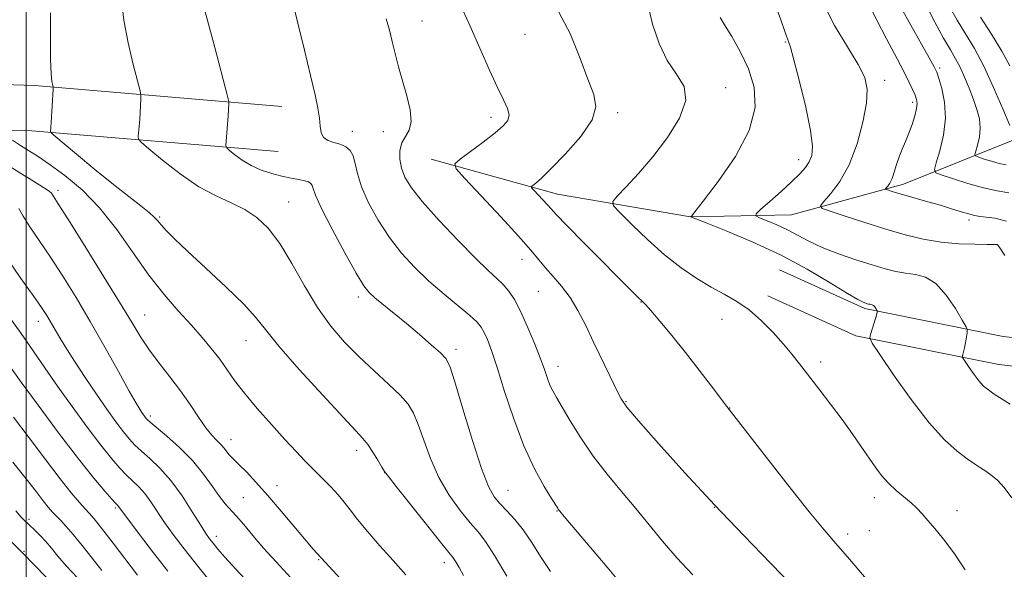
# Model space of a CAD drawing. Extents: x 2192300 to 2195200, y 342300 to 345200.
# Drawn here: x 2193498 to 2193733, y 344170 to 344301 of the extents above; entities that cross this region are included whole.
import ezdxf

# ---------------------------------------------------------------- set-up
doc = ezdxf.new("R2010")
doc.units = 0
doc.header["$MEASUREMENT"] = 0
for name, color, linetype, lineweight in [('32000', 7, 'Continuous', 0), ('DTM HARD BREAKLINE', 7, 'Continuous', 0), ('DTM SPOT ELEVATION', 2, 'Continuous', 13), ('INDEX CONTOUR', 41, 'Continuous', 13), ('INTERMEDIATE CONTOUR', 44, 'Continuous', 0)]:
    doc.layers.add(name, color=color, linetype=linetype, lineweight=lineweight)

msp = doc.modelspace()

# ---------------------------------------------------------------- linework, layer by layer
at = {"layer": '32000', "flags": 128}
msp.add_lwpolyline([(2193500, 345000), (2193500, 342500)], dxfattribs=at)
at = {"layer": 'DTM HARD BREAKLINE'}
for points in [[(2193228.44, 344178.44, 1179.44), (2193236.93, 344206.55, 1175.1), (2193252.29, 344236.41, 1170.02), (2193280.85, 344262.88, 1165.97), (2193310.02, 344279.61, 1160.95), (2193346.66, 344288.92, 1153.98), (2193400.53, 344290.84, 1144.06), (2193454.42, 344287.03, 1135.37), (2193501.99, 344285.49, 1126.43), (2193561.04, 344280.55, 1120.8)], [(2193238.78, 344175.32, 1179.44), (2193246.98, 344202.49, 1175.1), (2193261.02, 344229.78, 1170.02), (2193287.29, 344254.12, 1165.97), (2193314.11, 344269.51, 1160.95), (2193348.2, 344278.17, 1153.98), (2193400.34, 344280.03, 1144.06), (2193453.86, 344276.24, 1135.37), (2193501.36, 344274.7, 1126.43), (2193560.14, 344269.79, 1120.8)], [(2193596.69, 344267.93, 1116.53), (2193626.79, 344259.57, 1113.32), (2193658.57, 344254.18, 1110.01), (2193682.71, 344254.7, 1106.8), (2193709.37, 344262, 1103.45), (2193736.01, 344272.68, 1098.02)], [(2193679.8, 344241.55, 1111.41), (2193700.16, 344232.31, 1110.28), (2193733.22, 344225.66, 1107.21), (2193762.04, 344222.38, 1104.58), (2193791.29, 344215.71, 1101.96), (2193812.92, 344207.32, 1100.01), (2193832.86, 344198.5, 1098.93), (2193855.78, 344184.18, 1098.16), (2193875.75, 344167.32, 1097.89), (2193894.03, 344149.6, 1097.48), (2193917.43, 344121.31, 1095.26), (2193943.77, 344098.96, 1093.27), (2193967.98, 344079.99, 1091.37), (2193983.7, 344068.19, 1090.69)], [(2193676.99, 344235.36, 1111.41), (2193698.06, 344225.8, 1110.28), (2193732.16, 344218.94, 1107.21), (2193760.9, 344215.67, 1104.58), (2193789.29, 344209.19, 1101.96), (2193810.31, 344201.04, 1100.01), (2193829.67, 344192.48, 1098.93), (2193851.76, 344178.67, 1098.16), (2193871.18, 344162.27, 1097.89), (2193889.03, 344144.98, 1097.48), (2193912.57, 344116.51, 1095.26), (2193939.47, 344093.69, 1093.27), (2193963.84, 344074.59, 1091.37), (2193979.62, 344062.75, 1090.69)]]:
    msp.add_polyline3d(points, dxfattribs=at)
at = {"layer": 'DTM SPOT ELEVATION'}
for p in [(2193594.5, 344300.92, 1117.23), (2193619.04, 344297.74, 1114.65), (2193681.21, 344295.87, 1108.13), (2193718, 344289.72, 1101.72), (2193704.93, 344286.79, 1105.48), (2193666.99, 344284.97, 1111.46), (2193711.6, 344281.48, 1104.36), (2193641.18, 344279.01, 1113.72), (2193610.95, 344277.96, 1116.49), (2193577.84, 344274.59, 1119.37), (2193585.28, 344274.48, 1118.68), (2193684.36, 344267.87, 1108.61), (2193507.66, 344260.53, 1129.6), (2193562.67, 344257.7, 1123.14), (2193531.85, 344254.18, 1125.8), (2193725.03, 344253.42, 1104.37), (2193731.69, 344247.52, 1106.03), (2193618.36, 344244.08, 1116.67), (2193622.22, 344236.45, 1116.92), (2193579.32, 344235.04, 1122.41), (2193646.78, 344233.87, 1114.05), (2193502.92, 344229.29, 1134.6), (2193528.3, 344230.81, 1129.18), (2193666.11, 344229.75, 1112.82), (2193552.51, 344224.69, 1126.74), (2193602.58, 344222.61, 1121.56), (2193689.67, 344219.56, 1111.57), (2193626.97, 344218.53, 1117.38), (2193643.17, 344210.1, 1115.88), (2193667.95, 344208.62, 1113.96), (2193529.69, 344206.71, 1131.62), (2193548.94, 344201.06, 1129.33), (2193578.87, 344198.53, 1126.47), (2193585.61, 344193.14, 1126.02), (2193559.89, 344190.05, 1129.28), (2193614.99, 344188.97, 1121.12), (2193551.88, 344187.22, 1131.17), (2193702.42, 344187.2, 1112.54), (2193521.28, 344184.72, 1138.26), (2193664.35, 344184.93, 1116), (2193722.15, 344184.11, 1111.4), (2193500.67, 344182.07, 1143.68), (2193626.73, 344184, 1120.07), (2193701.22, 344179.35, 1113.08), (2193545.43, 344177.96, 1133.47), (2193696.11, 344178.56, 1113.51), (2193499.49, 344174.41, 1145.83), (2193569.84, 344172.44, 1130.11), (2193599.8, 344171.66, 1126.57)]:
    msp.add_point(p, dxfattribs=at)
at = {"layer": 'INDEX CONTOUR'}
for points in [[(2193642.699, 344165.875, 1120), (2193638.7, 344170.626, 1120), (2193628.829, 344182.227, 1120), (2193627.022, 344184.443, 1120), (2193626.872, 344184.669, 1120), (2193625.421, 344186.975, 1120), (2193623.635, 344189.886, 1120), (2193621.311, 344194.102, 1120), (2193618.788, 344199.546, 1120), (2193616.369, 344205.982, 1120), (2193614.206, 344212.552, 1120), (2193612.415, 344218.239, 1120), (2193611.072, 344222.277, 1120), (2193610.089, 344224.902, 1120), (2193609.338, 344226.6, 1120), (2193608.642, 344227.842, 1120), (2193607.633, 344229.057, 1120), (2193605.893, 344230.656, 1120), (2193599.745, 344235.77, 1120), (2193596.15, 344238.887, 1120), (2193592.761, 344242.106, 1120), (2193589.629, 344245.509, 1120), (2193586.717, 344249.246, 1120), (2193584.031, 344253.371, 1120), (2193581.741, 344257.557, 1120), (2193580.058, 344261.379, 1120), (2193579.095, 344264.499, 1120), (2193578.564, 344266.92, 1120), (2193578.082, 344268.73, 1120), (2193577.331, 344270.023, 1120), (2193576.283, 344270.911, 1120), (2193574.975, 344271.511, 1120), (2193573.488, 344271.952, 1120), (2193572.064, 344272.429, 1120), (2193570.985, 344273.147, 1120), (2193570.44, 344274.274, 1120), (2193570.228, 344275.816, 1120), (2193570.056, 344277.743, 1120), (2193569.668, 344280.107, 1120), (2193568.964, 344283.318, 1120), (2193567.886, 344287.873, 1120), (2193566.437, 344293.945, 1120), (2193564.868, 344300.426, 1120), (2193563.496, 344305.885, 1120)], [(2193733.938, 344266.563, 1100), (2193732.253, 344266.934, 1100), (2193730.43, 344267.442, 1100), (2193728.691, 344267.986, 1100), (2193727.345, 344268.434, 1100), (2193726.62, 344268.722, 1100), (2193726.438, 344269.101, 1100), (2193726.644, 344269.893, 1100), (2193727.071, 344271.326, 1100), (2193727.5, 344273.242, 1100), (2193727.702, 344275.383, 1100), (2193727.503, 344277.554, 1100), (2193726.94, 344279.797, 1100), (2193726.106, 344282.217, 1100), (2193725.096, 344284.853, 1100), (2193723.996, 344287.502, 1100), (2193722.89, 344289.898, 1100), (2193721.814, 344291.919, 1100), (2193720.586, 344294.023, 1100), (2193718.971, 344296.814, 1100), (2193716.859, 344300.657, 1100), (2193714.624, 344304.965, 1100)], [(2193735.269, 344187.169, 1110), (2193733.44, 344189.608, 1110), (2193731.809, 344191.381, 1110), (2193730.362, 344192.596, 1110), (2193729.047, 344193.496, 1110), (2193727.784, 344194.315, 1110), (2193726.373, 344195.249, 1110), (2193724.583, 344196.487, 1110), (2193722.217, 344198.26, 1110), (2193719.204, 344200.964, 1110), (2193715.507, 344205.037, 1110), (2193711.226, 344210.604, 1110), (2193707.031, 344216.53, 1110), (2193703.742, 344221.366, 1110), (2193701.943, 344224.083, 1110), (2193701.36, 344225.325, 1110), (2193701.488, 344226.16, 1110), (2193702.777, 344230.207, 1110), (2193703.021, 344231.029, 1110), (2193703.127, 344231.436, 1110), (2193703.165, 344231.683, 1110), (2193703.128, 344231.779, 1110), (2193702.817, 344232.309, 1110), (2193702.546, 344232.705, 1110), (2193702.244, 344233.044, 1110), (2193701.94, 344233.233, 1110), (2193701.643, 344233.312, 1110), (2193701.355, 344233.347, 1110), (2193701.07, 344233.396, 1110), (2193700.757, 344233.474, 1110), (2193700.374, 344233.588, 1110), (2193699.796, 344233.807, 1110), (2193698.54, 344234.456, 1110), (2193696.042, 344235.923, 1110), (2193691.905, 344238.451, 1110), (2193686.415, 344241.678, 1110), (2193680.027, 344245.098, 1110), (2193673.281, 344248.248, 1110), (2193667.058, 344250.869, 1110), (2193662.319, 344252.747, 1110), (2193658.787, 344254.133, 1110), (2193658.663, 344254.197, 1110), (2193658.791, 344254.353, 1110), (2193661.592, 344257.917, 1110), (2193665.185, 344262.615, 1110), (2193669.304, 344268.62, 1110), (2193672.589, 344274.811, 1110), (2193673.992, 344280.299, 1110), (2193673.741, 344285.109, 1110), (2193672.382, 344289.496, 1110), (2193670.448, 344293.615, 1110), (2193668.408, 344297.22, 1110), (2193666.719, 344299.966, 1110), (2193665.686, 344301.738, 1110)], [(2193578.891, 344163.692, 1130), (2193569.449, 344173.887, 1130), (2193568.545, 344174.892, 1130), (2193566.839, 344176.883, 1130), (2193560.91, 344183.964, 1130), (2193557.648, 344187.78, 1130), (2193554.834, 344190.933, 1130), (2193552.573, 344193.343, 1130), (2193550.875, 344195.063, 1130), (2193548.957, 344196.912, 1130), (2193548.394, 344197.523, 1130), (2193547.267, 344199.022, 1130), (2193546.523, 344199.895, 1130), (2193545.563, 344200.856, 1130), (2193544.359, 344202.106, 1130), (2193542.894, 344203.894, 1130), (2193541.156, 344206.385, 1130), (2193539.143, 344209.404, 1130), (2193536.856, 344212.69, 1130), (2193534.337, 344216.013, 1130), (2193531.793, 344219.26, 1130), (2193529.466, 344222.35, 1130), (2193527.459, 344225.348, 1130), (2193525.286, 344228.911, 1130), (2193522.315, 344233.844, 1130), (2193518.197, 344240.538, 1130), (2193513.717, 344247.727, 1130), (2193509.944, 344253.731, 1130), (2193507.677, 344257.3, 1130), (2193506.035, 344259.844, 1130), (2193505.485, 344260.332, 1130), (2193504.174, 344261.224, 1130), (2193501.789, 344262.714, 1130), (2193498.537, 344264.722, 1130), (2193494.757, 344267.102, 1130)], [(2193526.595, 344168.735, 1140), (2193520.78, 344176.352, 1140), (2193518.031, 344179.918, 1140), (2193516.235, 344182.162, 1140), (2193515.09, 344183.48, 1140), (2193514.075, 344184.569, 1140), (2193512.724, 344186.062, 1140), (2193510.799, 344188.338, 1140), (2193508.116, 344191.714, 1140), (2193504.616, 344196.314, 1140), (2193500.726, 344201.488, 1140), (2193496.998, 344206.391, 1140)]]:
    msp.add_polyline3d(points, dxfattribs=at)
at = {"layer": 'INTERMEDIATE CONTOUR'}
for points in [[(2193734.857, 344209.499, 1108), (2193731.066, 344211.926, 1108), (2193729.656, 344212.89, 1108), (2193728.53, 344213.826, 1108), (2193727.444, 344215.003, 1108), (2193726.232, 344216.58, 1108), (2193725.045, 344218.258, 1108), (2193723.604, 344220.396, 1108), (2193723.439, 344220.748, 1108), (2193723.475, 344220.985, 1108), (2193723.593, 344221.367, 1108), (2193723.761, 344221.996, 1108), (2193723.967, 344222.933, 1108), (2193724.195, 344224.177, 1108), (2193724.581, 344226.539, 1108), (2193724.627, 344227.206, 1108), (2193724.331, 344227.987, 1108), (2193723.44, 344229.554, 1108), (2193721.792, 344232.303, 1108), (2193719.589, 344235.537, 1108), (2193717.128, 344238.284, 1108), (2193714.655, 344239.828, 1108), (2193712.236, 344240.466, 1108), (2193709.888, 344240.751, 1108), (2193707.57, 344241.15, 1108), (2193705.018, 344241.791, 1108), (2193701.903, 344242.72, 1108), (2193698.052, 344243.952, 1108), (2193693.896, 344245.389, 1108), (2193690.016, 344246.902, 1108), (2193686.842, 344248.383, 1108), (2193681.704, 344251.099, 1108), (2193679.174, 344252.28, 1108), (2193676.84, 344253.263, 1108), (2193675.064, 344253.968, 1108), (2193674.156, 344254.402, 1108), (2193674.236, 344254.925, 1108), (2193675.372, 344255.993, 1108), (2193677.518, 344257.89, 1108), (2193680.168, 344260.254, 1108), (2193682.703, 344262.568, 1108), (2193684.633, 344264.428, 1108), (2193685.983, 344265.927, 1108), (2193686.907, 344267.282, 1108), (2193687.502, 344268.787, 1108), (2193687.655, 344271.063, 1108), (2193687.194, 344274.805, 1108), (2193686.055, 344280.335, 1108), (2193684.59, 344286.461, 1108), (2193683.257, 344291.618, 1108), (2193682.405, 344294.645, 1108), (2193681.951, 344296.02, 1108), (2193681.706, 344296.627, 1108), (2193681.47, 344297.297, 1108), (2193681.018, 344298.633, 1108), (2193680.112, 344301.182, 1108), (2193676.842, 344310.068, 1108)], [(2193614.725, 344168.462, 1124), (2193611.834, 344173.444, 1124), (2193609.661, 344176.768, 1124), (2193607.892, 344179.024, 1124), (2193606.004, 344181.208, 1124), (2193603.628, 344184.121, 1124), (2193601.004, 344187.777, 1124), (2193598.524, 344191.999, 1124), (2193596.496, 344196.547, 1124), (2193594.896, 344200.948, 1124), (2193593.617, 344204.669, 1124), (2193592.502, 344207.371, 1124), (2193591.19, 344209.484, 1124), (2193589.272, 344211.634, 1124), (2193586.473, 344214.306, 1124), (2193583.07, 344217.431, 1124), (2193579.475, 344220.808, 1124), (2193576.022, 344224.311, 1124), (2193572.732, 344228.142, 1124), (2193569.548, 344232.586, 1124), (2193566.43, 344237.757, 1124), (2193563.407, 344243.087, 1124), (2193560.525, 344247.843, 1124), (2193557.795, 344251.458, 1124), (2193555.074, 344254.066, 1124), (2193552.183, 344255.977, 1124), (2193548.965, 344257.527, 1124), (2193545.343, 344259.17, 1124), (2193541.262, 344261.39, 1124), (2193536.799, 344264.452, 1124), (2193532.559, 344267.748, 1124), (2193529.281, 344270.451, 1124), (2193527.489, 344271.978, 1124), (2193526.844, 344272.731, 1124), (2193526.795, 344273.355, 1124), (2193526.99, 344275.779, 1124), (2193527.114, 344277.473, 1124), (2193527.417, 344282.336, 1124), (2193527.428, 344283.171, 1124), (2193527.228, 344284.252, 1124), (2193525.596, 344290.539, 1124), (2193524.372, 344295.726, 1124), (2193523.35, 344301.112, 1124), (2193522.78, 344305.931, 1124)], [(2193683.142, 344165.903, 1116), (2193677.728, 344171.5, 1116), (2193671.27, 344178.139, 1116), (2193664.258, 344185.484, 1116), (2193657.233, 344193.093, 1116), (2193650.941, 344200.096, 1116), (2193646.17, 344205.519, 1116), (2193643.415, 344208.769, 1116), (2193641.988, 344210.785, 1116), (2193640.896, 344212.89, 1116), (2193639.363, 344216.085, 1116), (2193635.448, 344224.324, 1116), (2193633.553, 344228.274, 1116), (2193631.718, 344231.826, 1116), (2193629.823, 344234.956, 1116), (2193627.799, 344237.659, 1116), (2193625.779, 344239.994, 1116), (2193623.947, 344242.04, 1116), (2193622.347, 344243.96, 1116), (2193620.438, 344246.278, 1116), (2193617.539, 344249.603, 1116), (2193613.288, 344254.234, 1116), (2193608.604, 344259.226, 1116), (2193604.724, 344263.321, 1116), (2193602.64, 344265.646, 1116), (2193602.353, 344266.853, 1116), (2193603.616, 344267.978, 1116), (2193606.098, 344269.794, 1116), (2193609.122, 344272.041, 1116), (2193611.925, 344274.194, 1116), (2193613.891, 344275.866, 1116), (2193614.976, 344277.203, 1116), (2193615.282, 344278.488, 1116), (2193614.909, 344280.01, 1116), (2193613.948, 344282.094, 1116), (2193612.486, 344285.077, 1116), (2193610.611, 344289.179, 1116), (2193605.958, 344299.706, 1116), (2193603.374, 344305.419, 1116)], [(2193701.007, 344167.267, 1114), (2193696.501, 344172.554, 1114), (2193693.255, 344176.274, 1114), (2193690.456, 344179.509, 1114), (2193686.889, 344183.845, 1114), (2193681.786, 344190.284, 1114), (2193676.16, 344197.482, 1114), (2193667.235, 344208.958, 1114), (2193663.566, 344213.789, 1114), (2193660.617, 344217.647, 1114), (2193657.342, 344221.841, 1114), (2193654.11, 344225.849, 1114), (2193651.25, 344229.298, 1114), (2193649.075, 344231.851, 1114), (2193647.794, 344233.3, 1114), (2193647.152, 344233.967, 1114), (2193646.78, 344234.303, 1114), (2193646.267, 344234.79, 1114), (2193645.023, 344236.025, 1114), (2193633.231, 344247.884, 1114), (2193629.033, 344252.144, 1114), (2193626.541, 344254.727, 1114), (2193625.288, 344256.087, 1114), (2193624.442, 344257.041, 1114), (2193623.364, 344258.217, 1114), (2193621.191, 344260.522, 1114), (2193620.662, 344261.112, 1114), (2193620.59, 344261.418, 1114), (2193620.91, 344261.703, 1114), (2193621.626, 344262.255, 1114), (2193622.998, 344263.456, 1114), (2193625.351, 344265.717, 1114), (2193628.77, 344269.238, 1114), (2193632.38, 344273.38, 1114), (2193635.067, 344277.297, 1114), (2193635.999, 344280.43, 1114), (2193635.479, 344283.373, 1114), (2193634.091, 344287.005, 1114), (2193632.272, 344291.964, 1114), (2193629.857, 344297.907, 1114), (2193626.536, 344304.245, 1114)], [(2193724.128, 344169.969, 1112), (2193721.375, 344174.041, 1112), (2193718.962, 344177.301, 1112), (2193716.91, 344179.833, 1112), (2193715.217, 344181.792, 1112), (2193713.845, 344183.344, 1112), (2193712.587, 344184.671, 1112), (2193711.195, 344185.962, 1112), (2193707.635, 344188.93, 1112), (2193705.813, 344190.637, 1112), (2193704.182, 344192.501, 1112), (2193702.645, 344194.566, 1112), (2193699.239, 344199.513, 1112), (2193697.155, 344202.477, 1112), (2193694.738, 344205.811, 1112), (2193691.996, 344209.475, 1112), (2193689.192, 344213.147, 1112), (2193684.598, 344219.103, 1112), (2193682.754, 344221.419, 1112), (2193680.744, 344223.811, 1112), (2193678.283, 344226.564, 1112), (2193675.478, 344229.424, 1112), (2193672.538, 344231.999, 1112), (2193669.608, 344234.022, 1112), (2193666.627, 344235.722, 1112), (2193663.473, 344237.451, 1112), (2193660.051, 344239.517, 1112), (2193656.356, 344242.058, 1112), (2193652.404, 344245.167, 1112), (2193648.305, 344248.803, 1112), (2193644.54, 344252.388, 1112), (2193641.68, 344255.213, 1112), (2193640.181, 344256.829, 1112), (2193640.029, 344257.836, 1112), (2193641.093, 344259.1, 1112), (2193643.217, 344261.314, 1112), (2193646.132, 344264.496, 1112), (2193649.543, 344268.493, 1112), (2193653.068, 344273.084, 1112), (2193655.981, 344277.763, 1112), (2193657.476, 344281.958, 1112), (2193657.023, 344285.302, 1112), (2193655.232, 344288.261, 1112), (2193652.996, 344291.508, 1112), (2193651.058, 344295.539, 1112), (2193649.537, 344300.14, 1112), (2193648.403, 344304.922, 1112)], [(2193733.621, 344244.954, 1106), (2193732.415, 344246.766, 1106), (2193731.913, 344247.459, 1106), (2193731.77, 344247.586, 1106), (2193731.615, 344247.607, 1106), (2193730.978, 344247.617, 1106), (2193729.367, 344247.618, 1106), (2193726.458, 344247.635, 1106), (2193722.613, 344247.772, 1106), (2193718.364, 344248.154, 1106), (2193714.12, 344248.882, 1106), (2193709.79, 344249.939, 1106), (2193705.162, 344251.284, 1106), (2193700.189, 344252.833, 1106), (2193695.499, 344254.341, 1106), (2193691.886, 344255.522, 1106), (2193689.958, 344256.221, 1106), (2193689.572, 344256.827, 1106), (2193690.399, 344257.853, 1106), (2193692.092, 344259.744, 1106), (2193694.245, 344262.642, 1106), (2193696.438, 344266.616, 1106), (2193698.306, 344271.572, 1106), (2193699.707, 344276.779, 1106), (2193700.556, 344281.343, 1106), (2193700.754, 344284.679, 1106), (2193700.151, 344287.431, 1106), (2193698.585, 344290.552, 1106), (2193696.023, 344294.763, 1106), (2193692.968, 344299.874, 1106), (2193690.052, 344305.468, 1106)], [(2193734, 344253.196, 1104), (2193731.165, 344253.84, 1104), (2193729.146, 344254.117, 1104), (2193727.66, 344254.302, 1104), (2193726.376, 344254.523, 1104), (2193724.957, 344254.873, 1104), (2193723.127, 344255.419, 1104), (2193720.862, 344256.127, 1104), (2193718.204, 344256.939, 1104), (2193715.248, 344257.795, 1104), (2193709.706, 344259.351, 1104), (2193707.758, 344259.923, 1104), (2193706.424, 344260.336, 1104), (2193705.599, 344260.603, 1104), (2193705.182, 344260.754, 1104), (2193705.1, 344260.884, 1104), (2193705.278, 344261.106, 1104), (2193705.646, 344261.526, 1104), (2193706.132, 344262.24, 1104), (2193706.663, 344263.337, 1104), (2193707.186, 344264.86, 1104), (2193707.732, 344266.661, 1104), (2193708.348, 344268.544, 1104), (2193709.069, 344270.364, 1104), (2193709.86, 344272.188, 1104), (2193710.671, 344274.132, 1104), (2193711.443, 344276.248, 1104), (2193712.091, 344278.316, 1104), (2193712.522, 344280.05, 1104), (2193712.666, 344281.269, 1104), (2193712.534, 344282.212, 1104), (2193712.159, 344283.223, 1104), (2193711.571, 344284.577, 1104), (2193710.787, 344286.264, 1104), (2193709.822, 344288.204, 1104), (2193708.665, 344290.388, 1104), (2193707.216, 344293.081, 1104), (2193705.354, 344296.62, 1104), (2193703.051, 344301.12, 1104), (2193700.666, 344305.829, 1104)], [(2193734.544, 344259.923, 1102), (2193731.767, 344260.398, 1102), (2193728.459, 344261.131, 1102), (2193724.793, 344262.152, 1102), (2193721.298, 344263.247, 1102), (2193718.591, 344264.145, 1102), (2193717.134, 344264.726, 1102), (2193716.769, 344265.485, 1102), (2193717.184, 344267.077, 1102), (2193718.045, 344269.945, 1102), (2193718.938, 344273.702, 1102), (2193719.425, 344277.753, 1102), (2193719.21, 344281.556, 1102), (2193718.548, 344284.789, 1102), (2193717.833, 344287.182, 1102), (2193717.32, 344288.668, 1102), (2193716.704, 344289.991, 1102), (2193715.541, 344292.1, 1102), (2193711.142, 344299.917, 1102), (2193708.858, 344304.03, 1102)], [(2193734.752, 344275.944, 1098), (2193733.085, 344279.997, 1098), (2193730.909, 344285.084, 1098), (2193728.563, 344290.138, 1098), (2193726.323, 344294.339, 1098), (2193724.217, 344297.86, 1098), (2193722.209, 344301.121, 1098), (2193720.29, 344304.486, 1098)], [(2193604.369, 344168.61, 1126), (2193603.327, 344170.544, 1126), (2193602.55, 344171.905, 1126), (2193601.927, 344172.854, 1126), (2193600.926, 344174.131, 1126), (2193598.908, 344176.624, 1126), (2193595.53, 344180.835, 1126), (2193588.333, 344189.872, 1126), (2193586.459, 344192.255, 1126), (2193585.575, 344193.468, 1126), (2193584.936, 344194.508, 1126), (2193583.963, 344196.124, 1126), (2193582.742, 344198.081, 1126), (2193581.528, 344199.895, 1126), (2193580.394, 344201.331, 1126), (2193578.708, 344203.157, 1126), (2193575.653, 344206.387, 1126), (2193570.796, 344211.618, 1126), (2193565.202, 344217.77, 1126), (2193560.315, 344223.345, 1126), (2193557.118, 344227.279, 1126), (2193554.766, 344230.251, 1126), (2193551.955, 344233.378, 1126), (2193547.783, 344237.445, 1126), (2193542.944, 344241.929, 1126), (2193538.537, 344245.982, 1126), (2193535.411, 344248.947, 1126), (2193533.435, 344250.939, 1126), (2193532.23, 344252.268, 1126), (2193531.415, 344253.24, 1126), (2193530.59, 344254.143, 1126), (2193529.353, 344255.258, 1126), (2193527.363, 344256.841, 1126), (2193524.537, 344259.03, 1126), (2193520.851, 344261.936, 1126), (2193516.44, 344265.522, 1126), (2193512.047, 344269.154, 1126), (2193506.656, 344273.657, 1126), (2193505.954, 344274.281, 1126), (2193505.861, 344274.462, 1126), (2193506.004, 344276.671, 1126), (2193506.466, 344284.641, 1126), (2193506.453, 344285.216, 1126), (2193506.17, 344286.512, 1126), (2193505.97, 344288.33, 1126), (2193505.836, 344291.726, 1126), (2193505.818, 344296.949, 1126), (2193505.849, 344302.829, 1126)], [(2193625.125, 344169.568, 1122), (2193622.771, 344173.139, 1122), (2193620.668, 344176.515, 1122), (2193618.667, 344179.52, 1122), (2193616.669, 344182.026, 1122), (2193614.767, 344184.085, 1122), (2193613.099, 344185.792, 1122), (2193611.726, 344187.406, 1122), (2193610.38, 344189.829, 1122), (2193608.716, 344194.126, 1122), (2193606.534, 344200.839, 1122), (2193604.217, 344208.428, 1122), (2193602.299, 344214.83, 1122), (2193601.11, 344218.557, 1122), (2193600.19, 344220.409, 1122), (2193598.878, 344221.759, 1122), (2193596.692, 344223.691, 1122), (2193593.86, 344226.132, 1122), (2193590.787, 344228.719, 1122), (2193587.845, 344231.131, 1122), (2193583.251, 344234.853, 1122), (2193581.857, 344236.115, 1122), (2193580.585, 344237.765, 1122), (2193578.794, 344240.747, 1122), (2193576.092, 344245.601, 1122), (2193573.059, 344251.246, 1122), (2193570.522, 344256.197, 1122), (2193569.089, 344259.327, 1122), (2193568.498, 344260.942, 1122), (2193568.265, 344261.705, 1122), (2193567.969, 344262.176, 1122), (2193567.419, 344262.522, 1122), (2193566.486, 344262.801, 1122), (2193565.075, 344263.077, 1122), (2193563.237, 344263.411, 1122), (2193561.059, 344263.868, 1122), (2193558.644, 344264.505, 1122), (2193556.148, 344265.352, 1122), (2193553.742, 344266.433, 1122), (2193551.589, 344267.727, 1122), (2193549.822, 344269.017, 1122), (2193548.568, 344270.038, 1122), (2193547.899, 344270.652, 1122), (2193547.682, 344271.225, 1122), (2193547.729, 344272.248, 1122), (2193548.224, 344278.275, 1122), (2193548.431, 344281.22, 1122), (2193548.391, 344281.702, 1122), (2193548.003, 344283.288, 1122), (2193545.023, 344294.566, 1122), (2193542.774, 344303.12, 1122)], [(2193734.793, 344290.191, 1096), (2193732.867, 344293.749, 1096), (2193730.427, 344297.758, 1096), (2193727.797, 344301.822, 1096)], [(2193659.149, 344168.782, 1118), (2193655.323, 344172.824, 1118), (2193651.884, 344176.788, 1118), (2193645.484, 344184.635, 1118), (2193642.099, 344188.669, 1118), (2193638.66, 344192.822, 1118), (2193635.363, 344197.104, 1118), (2193632.395, 344201.45, 1118), (2193629.876, 344205.496, 1118), (2193626.57, 344211.082, 1118), (2193625.679, 344212.666, 1118), (2193625.034, 344214.038, 1118), (2193624.43, 344215.639, 1118), (2193623.697, 344217.739, 1118), (2193622.674, 344220.566, 1118), (2193621.263, 344224.201, 1118), (2193619.63, 344228.135, 1118), (2193618.002, 344231.715, 1118), (2193616.553, 344234.443, 1118), (2193615.217, 344236.451, 1118), (2193613.873, 344238.029, 1118), (2193612.35, 344239.513, 1118), (2193610.288, 344241.419, 1118), (2193607.279, 344244.315, 1118), (2193603.141, 344248.51, 1118), (2193598.606, 344253.305, 1118), (2193594.638, 344257.745, 1118), (2193591.97, 344261.113, 1118), (2193590.431, 344263.64, 1118), (2193589.622, 344265.789, 1118), (2193589.222, 344267.924, 1118), (2193589.213, 344269.984, 1118), (2193589.655, 344271.808, 1118), (2193590.52, 344273.332, 1118), (2193591.43, 344274.891, 1118), (2193591.916, 344276.922, 1118), (2193591.648, 344279.726, 1118), (2193590.835, 344283.074, 1118), (2193589.825, 344286.601, 1118), (2193588.899, 344289.995, 1118), (2193588.1, 344293.16, 1118), (2193587.401, 344296.051, 1118), (2193586.744, 344298.697, 1118), (2193585.934, 344301.41, 1118)], [(2193590.657, 344168.789, 1128), (2193587.578, 344172.222, 1128), (2193584.463, 344175.722, 1128), (2193581.549, 344179.083, 1128), (2193579.112, 344182.002, 1128), (2193577.323, 344184.281, 1128), (2193575.904, 344186.135, 1128), (2193574.468, 344187.881, 1128), (2193572.721, 344189.772, 1128), (2193570.735, 344191.789, 1128), (2193568.679, 344193.85, 1128), (2193566.646, 344195.93, 1128), (2193564.44, 344198.253, 1128), (2193561.79, 344201.107, 1128), (2193558.563, 344204.643, 1128), (2193555.154, 344208.484, 1128), (2193552.095, 344212.118, 1128), (2193549.765, 344215.166, 1128), (2193546.209, 344220.206, 1128), (2193544.27, 344222.716, 1128), (2193542.006, 344225.419, 1128), (2193539.365, 344228.403, 1128), (2193536.32, 344231.768, 1128), (2193532.945, 344235.667, 1128), (2193529.335, 344240.264, 1128), (2193525.57, 344245.593, 1128), (2193521.653, 344251.161, 1128), (2193517.567, 344256.346, 1128), (2193513.354, 344260.645, 1128), (2193509.294, 344264.04, 1128), (2193505.725, 344266.632, 1128), (2193502.885, 344268.549, 1128), (2193500.611, 344270.008, 1128), (2193498.638, 344271.25, 1128), (2193496.778, 344272.453, 1128)], [(2193563.193, 344168.077, 1132), (2193559.692, 344171.873, 1132), (2193556.7, 344175.179, 1132), (2193554.121, 344178.177, 1132), (2193551.942, 344180.788, 1132), (2193550.166, 344182.87, 1132), (2193547.503, 344185.745, 1132), (2193546.155, 344187.45, 1132), (2193544.486, 344189.877, 1132), (2193542.383, 344192.848, 1132), (2193539.761, 344196.052, 1132), (2193536.648, 344199.176, 1132), (2193533.539, 344201.92, 1132), (2193529.605, 344205.184, 1132), (2193528.955, 344205.769, 1132), (2193528.666, 344206.101, 1132), (2193528.027, 344206.964, 1132), (2193527.63, 344207.533, 1132), (2193527.138, 344208.289, 1132), (2193526.26, 344209.772, 1132), (2193524.647, 344212.633, 1132), (2193522.076, 344217.272, 1132), (2193518.834, 344223.079, 1132), (2193515.34, 344229.2, 1132), (2193511.947, 344234.914, 1132), (2193508.755, 344240.055, 1132), (2193505.803, 344244.599, 1132), (2193503.15, 344248.516, 1132), (2193500.927, 344251.772, 1132), (2193499.285, 344254.327, 1132), (2193498.276, 344256.193, 1132)], [(2193553.469, 344166.468, 1134), (2193549.984, 344170.192, 1134), (2193547.451, 344172.985, 1134), (2193545.75, 344174.953, 1134), (2193544.62, 344176.327, 1134), (2193543.785, 344177.395, 1134), (2193542.901, 344178.666, 1134), (2193541.61, 344180.703, 1134), (2193539.66, 344183.855, 1134), (2193537.217, 344187.616, 1134), (2193534.556, 344191.265, 1134), (2193531.93, 344194.229, 1134), (2193529.53, 344196.515, 1134), (2193527.523, 344198.279, 1134), (2193525.998, 344199.71, 1134), (2193524.694, 344201.131, 1134), (2193523.275, 344202.895, 1134), (2193521.464, 344205.285, 1134), (2193519.276, 344208.3, 1134), (2193516.79, 344211.866, 1134), (2193514.122, 344215.839, 1134), (2193511.541, 344219.801, 1134), (2193509.348, 344223.264, 1134), (2193507.759, 344225.87, 1134), (2193506.645, 344227.776, 1134), (2193505.786, 344229.27, 1134), (2193504.932, 344230.686, 1134), (2193503.697, 344232.558, 1134), (2193501.663, 344235.467, 1134), (2193498.622, 344239.733, 1134), (2193495.22, 344244.627, 1134)], [(2193546.001, 344164.696, 1136), (2193541.322, 344170.459, 1136), (2193537.72, 344174.988, 1136), (2193535.084, 344178.447, 1136), (2193533.053, 344181.288, 1136), (2193529.772, 344186.208, 1136), (2193528.323, 344188.194, 1136), (2193526.908, 344189.789, 1136), (2193525.481, 344191.173, 1136), (2193524, 344192.572, 1136), (2193522.389, 344194.237, 1136), (2193520.433, 344196.494, 1136), (2193517.882, 344199.689, 1136), (2193514.609, 344204, 1136), (2193510.981, 344208.932, 1136), (2193507.489, 344213.821, 1136), (2193504.478, 344218.179, 1136), (2193501.714, 344222.233, 1136), (2193498.818, 344226.387, 1136), (2193495.546, 344230.885, 1136)], [(2193533.865, 344169.641, 1138), (2193530.423, 344174.079, 1138), (2193527.11, 344178.415, 1138), (2193524.496, 344181.873, 1138), (2193522.09, 344185.12, 1138), (2193521.886, 344185.349, 1138), (2193521.433, 344185.83, 1138), (2193520.477, 344186.866, 1138), (2193518.781, 344188.764, 1138), (2193516.172, 344191.856, 1138), (2193512.491, 344196.482, 1138), (2193507.778, 344202.677, 1138), (2193502.882, 344209.262, 1138), (2193498.849, 344214.756, 1138), (2193496.441, 344218.073, 1138)], [(2193518.098, 344169.854, 1142), (2193515.75, 344172.766, 1142), (2193513.387, 344175.767, 1142), (2193511.271, 344178.407, 1142), (2193509.593, 344180.349, 1142), (2193508.293, 344181.726, 1142), (2193507.242, 344182.782, 1142), (2193506.307, 344183.765, 1142), (2193505.311, 344184.916, 1142), (2193504.068, 344186.473, 1142), (2193502.392, 344188.666, 1142), (2193500.059, 344191.683, 1142), (2193496.844, 344195.701, 1142)], [(2193512.248, 344168.11, 1144), (2193509.601, 344170.973, 1144), (2193507.604, 344173.266, 1144), (2193506.047, 344175.134, 1144), (2193504.684, 344176.731, 1144), (2193503.334, 344178.175, 1144), (2193502.072, 344179.433, 1144), (2193499.403, 344182.018, 1144), (2193498.863, 344182.581, 1144), (2193497.528, 344184.083, 1144)], [(2193538.532, 344133.61, 1146), (2193499.187, 344174.081, 1146), (2193498.548, 344174.683, 1146), (2193491.374, 344181.805, 1146)]]:
    msp.add_polyline3d(points, dxfattribs=at)

doc.saveas('drawing.dxf')
